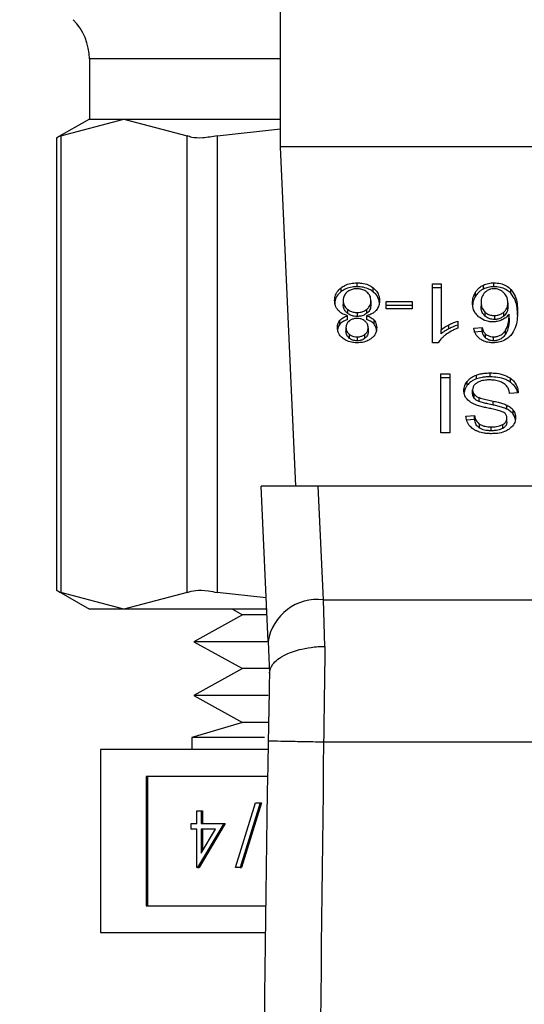
# Model space of a CAD drawing. Extents: x 0.4 to 10.6, y 0.4 to 8.1.
# Drawn here: x 7.5 to 7.6, y 6.6 to 6.6 of the extents above; entities that cross this region are included whole.
import ezdxf

# ---------------------------------------------------------------- set-up
doc = ezdxf.new("R2010")
doc.units = 0
doc.linetypes.add('SLD-SOLID', pattern=[0])
doc.layers.get('0').update_dxf_attribs({"linetype": 'CONTINUOUS'})
doc.styles.add('SLDTEXTSTYLE0', font='TXT', dxfattribs={"width": 0.75})
doc.dimstyles.new('SLDDIMSTYLE1', dxfattribs={"dimtxt": 0.125, "dimasz": 0.13, "dimexe": 0, "dimexo": 0.0625, "dimgap": 0.03125, "dimtad": 0, "dimtih": 1, "dimtoh": 1, "dimdec": 1, "dimlfac": 20, "dimrnd": 1e-09, "dimzin": 12, "dimtxsty": 'SLDTEXTSTYLE0', "dimsah": 1, "dimcen": 0.09, "dimazin": 3, "dimtfac": 1, "dimtdec": 1, "dimtofl": 0, "dimtmove": 0, "dimatfit": 3, "dimtolj": 1, "dimtzin": 12})

# ---------------------------------------------------------------- blocks, each defined once
blk = doc.blocks.new('_D_9')
at = {"color": 7, "linetype": 'SLD-SOLID'}
for p, q in [((6.850852, 7.073217), (6.850852, 7.72365)), ((8.640547, 5.885437), (8.640547, 7.72365)), ((6.850852, 7.59865), (7.584068, 7.59865)), ((8.640547, 7.59865), (7.907332, 7.59865))]:
    blk.add_line(p, q, dxfattribs=at)
for points in [[(6.850852, 7.59865), (6.980852, 7.57865), (6.980852, 7.61865)], [(8.640547, 7.59865), (8.510547, 7.61865), (8.510547, 7.57865)]]:
    blk.add_solid(points, dxfattribs=at)
at = {"color": 7, "linetype": 'SLD-SOLID', "insert": (7.584068, 7.660565), "char_height": 0.125, "attachment_point": 1, "style": 'SLDTEXTSTYLE0'}
blk.add_mtext('35.8', dxfattribs=at)

msp = doc.modelspace()

# ---------------------------------------------------------------- linework, layer by layer
at = {"color": 7, "linetype": 'SLD-SOLID'}
for p, q in [((7.540813, 6.622318), (7.540813, 6.658736)), ((7.52723, 6.628562), (7.52723, 6.624287)), ((7.52723, 6.624287), (7.524895, 6.622939)), ((7.525194, 6.623092), (7.529688, 6.624287)), ((7.52723, 6.624287), (7.529688, 6.624287)), ((7.529688, 6.624287), (7.540813, 6.624287)), ((7.529688, 6.624287), (7.534181, 6.623092)), ((7.525194, 6.623092), (7.525194, 6.590639)), ((7.534181, 6.590639), (7.534181, 6.623092)), ((7.536312, 6.623092), (7.540813, 6.623588)), ((7.536312, 6.623092), (7.536312, 6.590639)), ((7.524895, 6.622958), (7.524895, 6.590773)), ((7.578215, 6.622318), (7.540813, 6.622318)), ((7.541892, 6.598204), (7.540813, 6.622318)), ((7.546243, 6.612368), (7.546243, 6.612646)), ((7.551613, 6.612575), (7.552209, 6.612575)), ((7.551613, 6.608382), (7.551613, 6.612575)), ((7.552209, 6.612575), (7.552209, 6.609308)), ((7.555959, 6.612368), (7.555959, 6.612646)), ((7.54511, 6.612018), (7.54511, 6.612296)), ((7.547384, 6.612018), (7.547384, 6.612296)), ((7.552209, 6.612296), (7.551613, 6.612296)), ((7.554662, 6.611704), (7.554662, 6.611982)), ((7.555214, 6.612205), (7.555214, 6.612484)), ((7.55717, 6.611902), (7.55717, 6.61218)), ((7.54526, 6.611387), (7.54526, 6.611109)), ((7.54723, 6.61137), (7.54723, 6.611092)), ((7.548322, 6.611322), (7.550147, 6.611322)), ((7.548322, 6.610806), (7.548322, 6.611322)), ((7.550147, 6.611322), (7.550147, 6.610806)), ((7.555053, 6.611253), (7.555053, 6.610975)), ((7.556958, 6.611222), (7.556958, 6.610943)), ((7.545555, 6.61077), (7.545555, 6.610491)), ((7.546259, 6.610533), (7.546259, 6.610254)), ((7.546947, 6.610488), (7.546947, 6.610767)), ((7.550147, 6.611043), (7.548322, 6.611043)), ((7.550147, 6.610806), (7.548322, 6.610806)), ((7.555329, 6.610565), (7.555329, 6.610287)), ((7.556672, 6.610285), (7.556672, 6.610564)), ((7.545028, 6.609707), (7.545028, 6.609985)), ((7.545562, 6.610032), (7.545562, 6.61031)), ((7.546924, 6.61031), (7.546924, 6.610032)), ((7.547459, 6.609707), (7.547459, 6.609985)), ((7.553397, 6.609926), (7.553397, 6.60943)), ((7.555996, 6.610319), (7.555996, 6.61004)), ((7.557051, 6.610143), (7.557051, 6.610421)), ((7.545458, 6.60947), (7.545458, 6.609192)), ((7.547033, 6.609442), (7.547033, 6.609163)), ((7.552209, 6.609029), (7.552209, 6.609308)), ((7.552762, 6.609379), (7.552762, 6.609657)), ((7.554533, 6.609419), (7.555126, 6.609459)), ((7.555126, 6.60918), (7.554533, 6.60914)), ((7.555126, 6.60918), (7.555126, 6.609459)), ((7.556779, 6.608982), (7.556779, 6.60926)), ((7.545694, 6.608991), (7.545694, 6.608713)), ((7.546251, 6.608804), (7.546251, 6.608525)), ((7.546802, 6.608708), (7.546802, 6.608986)), ((7.552, 6.608382), (7.551613, 6.608382)), ((7.555376, 6.608725), (7.555376, 6.609004)), ((7.555947, 6.608525), (7.555947, 6.608804)), ((7.552197, 6.606172), (7.552838, 6.606172)), ((7.552197, 6.601996), (7.552197, 6.606172)), ((7.552838, 6.605894), (7.552197, 6.605894)), ((7.552838, 6.606172), (7.552838, 6.601996)), ((7.554072, 6.605363), (7.554072, 6.605642)), ((7.55472, 6.605813), (7.55472, 6.606091)), ((7.555702, 6.605965), (7.555702, 6.606243)), ((7.557137, 6.605584), (7.557137, 6.605862)), ((7.554453, 6.604757), (7.554453, 6.605035)), ((7.55457, 6.604435), (7.55457, 6.604714)), ((7.554917, 6.604208), (7.554917, 6.604487)), ((7.555915, 6.60396), (7.555915, 6.604238)), ((7.557688, 6.604827), (7.557083, 6.604782)), ((7.55689, 6.603669), (7.55689, 6.603947)), ((7.557343, 6.603302), (7.557343, 6.60358)), ((7.553978, 6.60317), (7.554594, 6.60321)), ((7.554594, 6.602931), (7.554025, 6.602894)), ((7.554594, 6.602931), (7.554594, 6.60321)), ((7.556886, 6.602749), (7.556886, 6.603027)), ((7.55494, 6.602327), (7.55494, 6.602606)), ((7.55577, 6.602131), (7.55577, 6.602409)), ((7.556601, 6.602304), (7.556601, 6.602582)), ((7.552838, 6.601996), (7.552197, 6.601996)), ((7.539923, 6.587156), (7.539429, 6.598204)), ((7.543494, 6.598204), (7.539429, 6.598204)), ((7.543856, 6.590116), (7.543494, 6.598204)), ((7.575533, 6.598204), (7.543494, 6.598204)), ((7.524895, 6.590793), (7.52723, 6.589444)), ((7.529688, 6.589444), (7.525194, 6.590639)), ((7.534181, 6.590639), (7.529688, 6.589444)), ((7.539784, 6.590257), (7.536312, 6.590639)), ((7.543963, 6.586805), (7.543856, 6.590116)), ((7.543856, 6.590116), (7.575172, 6.590116)), ((7.529688, 6.589444), (7.52723, 6.589444)), ((7.539821, 6.589444), (7.529688, 6.589444)), ((7.538116, 6.589048), (7.534662, 6.587138)), ((7.5374, 6.589444), (7.538116, 6.589048)), ((7.539838, 6.589048), (7.538116, 6.589048)), ((7.534662, 6.587138), (7.538116, 6.585228)), ((7.539872, 6.587138), (7.534662, 6.587138)), ((7.539923, 6.587156), (7.540024, 6.584887)), ((7.538116, 6.585228), (7.534662, 6.583318)), ((7.540071, 6.585228), (7.538116, 6.585228)), ((7.534662, 6.583318), (7.538116, 6.581408)), ((7.539931, 6.583318), (7.534662, 6.583318)), ((7.538116, 6.581408), (7.534514, 6.580324)), ((7.539932, 6.581408), (7.538116, 6.581408)), ((7.534514, 6.580324), (7.534514, 6.579472)), ((7.539663, 6.580324), (7.534514, 6.580324)), ((7.543869, 6.580025), (7.575159, 6.580024)), ((7.528014, 6.579472), (7.528014, 6.566472)), ((7.539921, 6.579472), (7.528014, 6.579472)), ((7.539888, 6.577569), (7.531261, 6.577569)), ((7.531261, 6.577569), (7.531261, 6.568375)), ((7.531359, 6.577569), (7.531359, 6.568375)), ((7.537614, 6.57109), (7.539041, 6.575683)), ((7.539363, 6.575683), (7.537937, 6.57109)), ((7.539461, 6.575683), (7.538035, 6.57109)), ((7.539041, 6.575683), (7.539363, 6.575683)), ((7.539363, 6.575683), (7.539461, 6.575683)), ((7.534861, 6.57422), (7.534861, 6.575128)), ((7.534861, 6.575128), (7.535167, 6.575128)), ((7.535167, 6.575128), (7.535167, 6.57422)), ((7.535167, 6.575128), (7.535265, 6.575128)), ((7.535265, 6.575128), (7.535265, 6.57422)), ((7.534467, 6.573816), (7.534467, 6.57422)), ((7.534467, 6.57422), (7.534861, 6.57422)), ((7.536784, 6.57422), (7.534923, 6.57109)), ((7.536882, 6.57422), (7.535021, 6.57109)), ((7.535167, 6.57422), (7.536784, 6.57422)), ((7.536784, 6.57422), (7.536882, 6.57422)), ((7.534861, 6.573816), (7.534467, 6.573816)), ((7.534861, 6.57109), (7.534861, 6.573816)), ((7.535167, 6.573816), (7.535167, 6.572106)), ((7.535167, 6.572106), (7.536183, 6.573816)), ((7.536183, 6.573816), (7.535167, 6.573816)), ((7.535265, 6.573816), (7.535265, 6.572272)), ((7.534923, 6.57109), (7.534861, 6.57109)), ((7.534923, 6.57109), (7.535021, 6.57109)), ((7.537937, 6.57109), (7.537614, 6.57109)), ((7.537937, 6.57109), (7.538035, 6.57109)), ((7.531261, 6.568375), (7.53975, 6.568375)), ((7.528014, 6.566472), (7.539727, 6.566472))]:
    msp.add_line(p, q, dxfattribs=at)
at = {"color": 8, "linetype": 'SLD-SOLID'}
msp.add_line((7.540813, 6.628562), (7.52723, 6.628562), dxfattribs=at)
at = {"color": 7, "linetype": 'SLD-SOLID'}
for centre, radius, start, end in [((7.523293, 6.628562), 0.003937, 0, 44.99999), ((7.543432, 6.586586), 0.003555, 83.15674, 170.76976), ((9.782231, 6.539419), 2.242667, 178.960723, 181.912883)]:
    msp.add_arc(centre, radius, start, end, dxfattribs=at)
for points, knots in [([(7.525194, 6.623092), (7.525054, 6.62302), (7.524872, 6.622927), (7.524922, 6.622952), (7.524933, 6.622958)], [0, 0, 0, 0, 0.769562, 1, 1, 1, 1]), ([(7.536312, 6.623092), (7.53596, 6.623031), (7.535258, 6.622909), (7.534553, 6.622946), (7.534282, 6.623053), (7.534181, 6.623092)], [0, 0, 0, 0, 0.385009, 0.770355, 1, 1, 1, 1]), ([(7.54511, 6.612296), (7.545192, 6.612352), (7.545389, 6.612487), (7.545782, 6.612622), (7.546093, 6.612638), (7.546243, 6.612646)], [0, 0, 0, 0, 0.267766, 0.646885, 1, 1, 1, 1]), ([(7.546243, 6.612646), (7.546358, 6.612642), (7.546635, 6.612631), (7.547047, 6.61252), (7.547276, 6.612368), (7.547384, 6.612296)], [0, 0, 0, 0, 0.268483, 0.652586, 1, 1, 1, 1]), ([(7.555214, 6.612484), (7.555272, 6.612509), (7.555389, 6.61256), (7.555637, 6.612628), (7.555832, 6.612639), (7.555959, 6.612646)], [0, 0, 0, 0, 0.259468, 0.519056, 1, 1, 1, 1]), ([(7.555959, 6.612646), (7.556117, 6.612637), (7.556434, 6.612617), (7.556864, 6.612445), (7.557067, 6.612269), (7.55717, 6.61218)], [0, 0, 0, 0, 0.329626, 0.660382, 1, 1, 1, 1]), ([(7.544652, 6.611384), (7.544658, 6.611478), (7.544673, 6.61172), (7.544823, 6.612044), (7.545033, 6.612229), (7.54511, 6.612296)], [0, 0, 0, 0, 0.284, 0.737279, 1, 1, 1, 1]), ([(7.54511, 6.612018), (7.545027, 6.611944), (7.544823, 6.611763), (7.544674, 6.61144), (7.544658, 6.611204), (7.544652, 6.611106)], [0, 0, 0, 0, 0.2850993, 0.7012236, 1, 1, 1, 1]), ([(7.546243, 6.612368), (7.54613, 6.612363), (7.545855, 6.612352), (7.545447, 6.612241), (7.545219, 6.61209), (7.54511, 6.612018)], [0, 0, 0, 0, 0.267707, 0.649232, 1, 1, 1, 1]), ([(7.545546, 6.611997), (7.545493, 6.611947), (7.545359, 6.611822), (7.545273, 6.611605), (7.545264, 6.61145), (7.54526, 6.611387)], [0, 0, 0, 0, 0.2858576, 0.7127299, 1, 1, 1, 1]), ([(7.546243, 6.612224), (7.546173, 6.612222), (7.546008, 6.612215), (7.545756, 6.612142), (7.545617, 6.612046), (7.545546, 6.611997)], [0, 0, 0, 0, 0.266756, 0.626732, 1, 1, 1, 1]), ([(7.547384, 6.612018), (7.547302, 6.612074), (7.547103, 6.61221), (7.546706, 6.612344), (7.546394, 6.61236), (7.546243, 6.612368)], [0, 0, 0, 0, 0.2685991, 0.6469579, 1, 1, 1, 1]), ([(7.54694, 6.611991), (7.546891, 6.612027), (7.546772, 6.612113), (7.546533, 6.612207), (7.546338, 6.612219), (7.546243, 6.612224)], [0, 0, 0, 0, 0.26593, 0.644758, 1, 1, 1, 1]), ([(7.54723, 6.61137), (7.547226, 6.611433), (7.547217, 6.611604), (7.547121, 6.611824), (7.546984, 6.61195), (7.54694, 6.611991)], [0, 0, 0, 0, 0.28626, 0.77052, 1, 1, 1, 1]), ([(7.547384, 6.612296), (7.547468, 6.612221), (7.547674, 6.612037), (7.547817, 6.611708), (7.547832, 6.61147), (7.547838, 6.61137)], [0, 0, 0, 0, 0.285145, 0.700577, 1, 1, 1, 1]), ([(7.547838, 6.611092), (7.547833, 6.611187), (7.547818, 6.611436), (7.547671, 6.611766), (7.547459, 6.611952), (7.547384, 6.612018)], [0, 0, 0, 0, 0.286763, 0.747264, 1, 1, 1, 1]), ([(7.554445, 6.611222), (7.554453, 6.611356), (7.554468, 6.611618), (7.554599, 6.611863), (7.554662, 6.611982)], [0, 0, 0, 0, 0.514309, 1, 1, 1, 1]), ([(7.554662, 6.611982), (7.554701, 6.612039), (7.554779, 6.612151), (7.55495, 6.61233), (7.555116, 6.612427), (7.555214, 6.612484)], [0, 0, 0, 0, 0.292201, 0.584732, 1, 1, 1, 1]), ([(7.555214, 6.612205), (7.555144, 6.612167), (7.555005, 6.61209), (7.554816, 6.61192), (7.55472, 6.611785), (7.554662, 6.611704)], [0, 0, 0, 0, 0.293264, 0.578641, 1, 1, 1, 1]), ([(7.55533, 6.611966), (7.555282, 6.611913), (7.555144, 6.611761), (7.555065, 6.61151), (7.555056, 6.611324), (7.555053, 6.611253)], [0, 0, 0, 0, 0.251929, 0.717879, 1, 1, 1, 1]), ([(7.555959, 6.612368), (7.555891, 6.612366), (7.555754, 6.612361), (7.555495, 6.612319), (7.555325, 6.61225), (7.555214, 6.612205)], [0, 0, 0, 0, 0.25947, 0.519078, 1, 1, 1, 1]), ([(7.555955, 6.612224), (7.555882, 6.612219), (7.555736, 6.612209), (7.555514, 6.612118), (7.555398, 6.612022), (7.55533, 6.611966)], [0, 0, 0, 0, 0.291242, 0.581941, 1, 1, 1, 1]), ([(7.556656, 6.611951), (7.556606, 6.611993), (7.556511, 6.612072), (7.556338, 6.612159), (7.556151, 6.612215), (7.556021, 6.612221), (7.555955, 6.612224)], [0, 0, 0, 0, 0.278537, 0.529378, 0.764917, 1, 1, 1, 1]), ([(7.55717, 6.611902), (7.557089, 6.611974), (7.556908, 6.612135), (7.556522, 6.612311), (7.556176, 6.612365), (7.555989, 6.612367), (7.555959, 6.612368)], [0, 0, 0, 0, 0.272503, 0.607983, 0.939075, 1, 1, 1, 1]), ([(7.556958, 6.611222), (7.556955, 6.611293), (7.556948, 6.611434), (7.556879, 6.611689), (7.556742, 6.611851), (7.556656, 6.611951)], [0, 0, 0, 0, 0.275143, 0.549157, 1, 1, 1, 1]), ([(7.55717, 6.61218), (7.557286, 6.612022), (7.55752, 6.611704), (7.557623, 6.611163), (7.557637, 6.610803), (7.557643, 6.610621)], [0, 0, 0, 0, 0.329144, 0.661102, 1, 1, 1, 1]), ([(7.557643, 6.610342), (7.557637, 6.610525), (7.557623, 6.61088), (7.557521, 6.61142), (7.557289, 6.611739), (7.55717, 6.611902)], [0, 0, 0, 0, 0.339123, 0.661444, 1, 1, 1, 1]), ([(7.54489, 6.610706), (7.544845, 6.610767), (7.544755, 6.610887), (7.544669, 6.611117), (7.544658, 6.611285), (7.544652, 6.611384)], [0, 0, 0, 0, 0.288754, 0.577124, 1, 1, 1, 1]), ([(7.54526, 6.611387), (7.545264, 6.611323), (7.545274, 6.611154), (7.545373, 6.610936), (7.545509, 6.610811), (7.545555, 6.61077)], [0, 0, 0, 0, 0.290175, 0.761479, 1, 1, 1, 1]), ([(7.546947, 6.610767), (7.546999, 6.610816), (7.547131, 6.610942), (7.547218, 6.611156), (7.547227, 6.61131), (7.54723, 6.61137)], [0, 0, 0, 0, 0.2857048, 0.7227176, 1, 1, 1, 1]), ([(7.547838, 6.61137), (7.547835, 6.6113), (7.547829, 6.61116), (7.54777, 6.610922), (7.547661, 6.61077), (7.547598, 6.61068)], [0, 0, 0, 0, 0.291845, 0.583983, 1, 1, 1, 1]), ([(7.554662, 6.611704), (7.554599, 6.611585), (7.554468, 6.61134), (7.554453, 6.611078), (7.554445, 6.610943)], [0, 0, 0, 0, 0.485682, 1, 1, 1, 1]), ([(7.554876, 6.610236), (7.554792, 6.610322), (7.554577, 6.61054), (7.55446, 6.610891), (7.554449, 6.611137), (7.554445, 6.611222)], [0, 0, 0, 0, 0.295264, 0.756231, 1, 1, 1, 1]), ([(7.555053, 6.611253), (7.555057, 6.611179), (7.555064, 6.611041), (7.555129, 6.6108), (7.555253, 6.610655), (7.555329, 6.610565)], [0, 0, 0, 0, 0.306363, 0.572548, 1, 1, 1, 1]), ([(7.556672, 6.610564), (7.556724, 6.610615), (7.556859, 6.610748), (7.556946, 6.610981), (7.556955, 6.611152), (7.556958, 6.611222)], [0, 0, 0, 0, 0.266403, 0.69972, 1, 1, 1, 1]), ([(7.545562, 6.61031), (7.545425, 6.610357), (7.545155, 6.61045), (7.544977, 6.610622), (7.54489, 6.610706)], [0, 0, 0, 0, 0.507376, 1, 1, 1, 1]), ([(7.545555, 6.610491), (7.5455, 6.610543), (7.545363, 6.610671), (7.545273, 6.610891), (7.545264, 6.611047), (7.54526, 6.611109)], [0, 0, 0, 0, 0.2914853, 0.7233802, 1, 1, 1, 1]), ([(7.545555, 6.61077), (7.545605, 6.610734), (7.545726, 6.610646), (7.545967, 6.61055), (7.546165, 6.610538), (7.546259, 6.610533)], [0, 0, 0, 0, 0.264452, 0.648878, 1, 1, 1, 1]), ([(7.546259, 6.610254), (7.546188, 6.610257), (7.546022, 6.610265), (7.545768, 6.610342), (7.545628, 6.610441), (7.545555, 6.610491)], [0, 0, 0, 0, 0.265011, 0.622083, 1, 1, 1, 1]), ([(7.546259, 6.610533), (7.546328, 6.610536), (7.54649, 6.610543), (7.546739, 6.610619), (7.546876, 6.610716), (7.546947, 6.610767)], [0, 0, 0, 0, 0.263319, 0.617649, 1, 1, 1, 1]), ([(7.546947, 6.610488), (7.5469, 6.610453), (7.546783, 6.610367), (7.546547, 6.610272), (7.546353, 6.61026), (7.546259, 6.610254)], [0, 0, 0, 0, 0.262752, 0.642471, 1, 1, 1, 1]), ([(7.547598, 6.61068), (7.547554, 6.610636), (7.547433, 6.610515), (7.547198, 6.610384), (7.546999, 6.610331), (7.546924, 6.61031)], [0, 0, 0, 0, 0.263437, 0.723961, 1, 1, 1, 1]), ([(7.54723, 6.611092), (7.547227, 6.61103), (7.547217, 6.610865), (7.547123, 6.610651), (7.54699, 6.610528), (7.546947, 6.610488)], [0, 0, 0, 0, 0.284516, 0.767935, 1, 1, 1, 1]), ([(7.555329, 6.610287), (7.555278, 6.610341), (7.555139, 6.610489), (7.555064, 6.610732), (7.555056, 6.610909), (7.555053, 6.610975)], [0, 0, 0, 0, 0.268373, 0.727543, 1, 1, 1, 1]), ([(7.555329, 6.610565), (7.555375, 6.610528), (7.555482, 6.610441), (7.555709, 6.610339), (7.5559, 6.610326), (7.555996, 6.610319)], [0, 0, 0, 0, 0.266989, 0.632551, 1, 1, 1, 1]), ([(7.555996, 6.610319), (7.556061, 6.610322), (7.556214, 6.61033), (7.55646, 6.610408), (7.556597, 6.610508), (7.556672, 6.610564)], [0, 0, 0, 0, 0.247724, 0.586195, 1, 1, 1, 1]), ([(7.556958, 6.610943), (7.556955, 6.610874), (7.556948, 6.610747), (7.556882, 6.610515), (7.556755, 6.610375), (7.556672, 6.610285)], [0, 0, 0, 0, 0.296463, 0.546792, 1, 1, 1, 1]), ([(7.557643, 6.610621), (7.557636, 6.610419), (7.557623, 6.610028), (7.55752, 6.609434), (7.557281, 6.609079), (7.557159, 6.608898)], [0, 0, 0, 0, 0.340844, 0.663282, 1, 1, 1, 1]), ([(7.544849, 6.609473), (7.544852, 6.609524), (7.544856, 6.609625), (7.544901, 6.609801), (7.54498, 6.609916), (7.545028, 6.609985)], [0, 0, 0, 0, 0.285028, 0.570248, 1, 1, 1, 1]), ([(7.545028, 6.609985), (7.545065, 6.610023), (7.545137, 6.610098), (7.545311, 6.610215), (7.545464, 6.610273), (7.545562, 6.61031)], [0, 0, 0, 0, 0.275405, 0.53489, 1, 1, 1, 1]), ([(7.545562, 6.610032), (7.545504, 6.610011), (7.545387, 6.609969), (7.545194, 6.609868), (7.545092, 6.609768), (7.545028, 6.609707)], [0, 0, 0, 0, 0.27494, 0.55018, 1, 1, 1, 1]), ([(7.545687, 6.609934), (7.545645, 6.609896), (7.545542, 6.609803), (7.545468, 6.609638), (7.545461, 6.609519), (7.545458, 6.60947)], [0, 0, 0, 0, 0.287082, 0.706548, 1, 1, 1, 1]), ([(7.546243, 6.610111), (7.546186, 6.610109), (7.546051, 6.610103), (7.545851, 6.610046), (7.545741, 6.609971), (7.545687, 6.609934)], [0, 0, 0, 0, 0.273719, 0.643903, 1, 1, 1, 1]), ([(7.546806, 6.609931), (7.546765, 6.60996), (7.546668, 6.610028), (7.546473, 6.610098), (7.546318, 6.610107), (7.546243, 6.610111)], [0, 0, 0, 0, 0.270621, 0.647038, 1, 1, 1, 1]), ([(7.547033, 6.609442), (7.54703, 6.609489), (7.547026, 6.60958), (7.546978, 6.609737), (7.546897, 6.609855), (7.54682, 6.60992), (7.546806, 6.609931)], [0, 0, 0, 0, 0.272905, 0.515364, 0.916394, 1, 1, 1, 1]), ([(7.546924, 6.61031), (7.546982, 6.610289), (7.547099, 6.610248), (7.547293, 6.610146), (7.547395, 6.610047), (7.547459, 6.609985)], [0, 0, 0, 0, 0.2749, 0.550007, 1, 1, 1, 1]), ([(7.547459, 6.609707), (7.547422, 6.609745), (7.54735, 6.60982), (7.547175, 6.609937), (7.547022, 6.609995), (7.546924, 6.610032)], [0, 0, 0, 0, 0.275308, 0.536267, 1, 1, 1, 1]), ([(7.547459, 6.609985), (7.547494, 6.609938), (7.547563, 6.609844), (7.547628, 6.609665), (7.547636, 6.609534), (7.547641, 6.609456)], [0, 0, 0, 0, 0.2884, 0.576384, 1, 1, 1, 1]), ([(7.552762, 6.609657), (7.55282, 6.609687), (7.552938, 6.609746), (7.553147, 6.60984), (7.553305, 6.609894), (7.553397, 6.609926)], [0, 0, 0, 0, 0.29176, 0.583552, 1, 1, 1, 1]), ([(7.555879, 6.609866), (7.555784, 6.609871), (7.55556, 6.609882), (7.555194, 6.609999), (7.55499, 6.610151), (7.554876, 6.610236)], [0, 0, 0, 0, 0.2426954, 0.5749457, 1, 1, 1, 1]), ([(7.555996, 6.61004), (7.555933, 6.610043), (7.555785, 6.61005), (7.555539, 6.610125), (7.555405, 6.610228), (7.555329, 6.610287)], [0, 0, 0, 0, 0.242941, 0.570408, 1, 1, 1, 1]), ([(7.556536, 6.610008), (7.556483, 6.609986), (7.556378, 6.609942), (7.556159, 6.609882), (7.555988, 6.609872), (7.555879, 6.609866)], [0, 0, 0, 0, 0.264457, 0.529112, 1, 1, 1, 1]), ([(7.556672, 6.610285), (7.556621, 6.610246), (7.556503, 6.610156), (7.55627, 6.610059), (7.556083, 6.610046), (7.555996, 6.61004)], [0, 0, 0, 0, 0.288572, 0.667237, 1, 1, 1, 1]), ([(7.557051, 6.610421), (7.557015, 6.610377), (7.556942, 6.610287), (7.556781, 6.610139), (7.556629, 6.610058), (7.556536, 6.610008)], [0, 0, 0, 0, 0.2786396, 0.557519, 1, 1, 1, 1]), ([(7.556779, 6.60926), (7.55683, 6.60935), (7.556957, 6.609577), (7.557036, 6.609972), (7.557046, 6.610271), (7.557051, 6.610421)], [0, 0, 0, 0, 0.243904, 0.618311, 1, 1, 1, 1]), ([(7.557051, 6.610143), (7.557047, 6.610015), (7.557039, 6.609755), (7.556977, 6.60936), (7.556846, 6.609109), (7.556779, 6.608982)], [0, 0, 0, 0, 0.324682, 0.657929, 1, 1, 1, 1]), ([(7.545253, 6.608687), (7.545182, 6.60875), (7.545005, 6.608905), (7.54487, 6.609183), (7.544855, 6.609387), (7.544849, 6.609473)], [0, 0, 0, 0, 0.282038, 0.69827, 1, 1, 1, 1]), ([(7.545028, 6.609707), (7.544995, 6.609661), (7.544929, 6.609571), (7.544877, 6.609444), (7.54487, 6.609363), (7.544867, 6.609334)], [0, 0, 0, 0, 0.387337, 0.774222, 1, 1, 1, 1]), ([(7.545458, 6.60947), (7.545461, 6.609421), (7.545469, 6.609292), (7.545548, 6.609122), (7.545656, 6.609025), (7.545694, 6.608991)], [0, 0, 0, 0, 0.285578, 0.746393, 1, 1, 1, 1]), ([(7.545694, 6.608713), (7.545651, 6.608752), (7.545544, 6.608849), (7.545469, 6.609019), (7.545461, 6.609142), (7.545458, 6.609192)], [0, 0, 0, 0, 0.2865692, 0.711915, 1, 1, 1, 1]), ([(7.546802, 6.608986), (7.546842, 6.609023), (7.546944, 6.609114), (7.547021, 6.609274), (7.547029, 6.609393), (7.547033, 6.609442)], [0, 0, 0, 0, 0.278679, 0.7021, 1, 1, 1, 1]), ([(7.547033, 6.609163), (7.54703, 6.609117), (7.547022, 6.608997), (7.546945, 6.608836), (7.546841, 6.608743), (7.546802, 6.608708)], [0, 0, 0, 0, 0.278057, 0.730598, 1, 1, 1, 1]), ([(7.547641, 6.609456), (7.547636, 6.609377), (7.547623, 6.609172), (7.547496, 6.608896), (7.547315, 6.608739), (7.547247, 6.60868)], [0, 0, 0, 0, 0.282548, 0.730213, 1, 1, 1, 1]), ([(7.547641, 6.609177), (7.547639, 6.60923), (7.547634, 6.609336), (7.547589, 6.609518), (7.547507, 6.609636), (7.547459, 6.609707)], [0, 0, 0, 0, 0.2874566, 0.5752694, 1, 1, 1, 1]), ([(7.552209, 6.609308), (7.552257, 6.609345), (7.552353, 6.60942), (7.552538, 6.609537), (7.552678, 6.609613), (7.552762, 6.609657)], [0, 0, 0, 0, 0.288233, 0.576327, 1, 1, 1, 1]), ([(7.552762, 6.609379), (7.552705, 6.609349), (7.552591, 6.609288), (7.552401, 6.609175), (7.552281, 6.609084), (7.552209, 6.609029)], [0, 0, 0, 0, 0.287993, 0.57603, 1, 1, 1, 1]), ([(7.553397, 6.60943), (7.553317, 6.609396), (7.553156, 6.609328), (7.552856, 6.609173), (7.55266, 6.609035), (7.55253, 6.608944)], [0, 0, 0, 0, 0.253577, 0.507142, 1, 1, 1, 1]), ([(7.553397, 6.609647), (7.553332, 6.609626), (7.553202, 6.609582), (7.552989, 6.609492), (7.552846, 6.609421), (7.552762, 6.609379)], [0, 0, 0, 0, 0.291957, 0.583767, 1, 1, 1, 1]), ([(7.554988, 6.608649), (7.554919, 6.608706), (7.554732, 6.608862), (7.554594, 6.609136), (7.55455, 6.609341), (7.554533, 6.609419)], [0, 0, 0, 0, 0.263028, 0.721296, 1, 1, 1, 1]), ([(7.555126, 6.609459), (7.555142, 6.609406), (7.555173, 6.6093), (7.555245, 6.609142), (7.555332, 6.60905), (7.555376, 6.609004)], [0, 0, 0, 0, 0.3310802, 0.6596119, 1, 1, 1, 1]), ([(7.555376, 6.608725), (7.555341, 6.608761), (7.55527, 6.608831), (7.555186, 6.608986), (7.555149, 6.609104), (7.555126, 6.60918)], [0, 0, 0, 0, 0.263248, 0.524848, 1, 1, 1, 1]), ([(7.555947, 6.608804), (7.556032, 6.608809), (7.5562, 6.60882), (7.556452, 6.608924), (7.556645, 6.609079), (7.556739, 6.609206), (7.556779, 6.60926)], [0, 0, 0, 0, 0.226034, 0.45222, 0.768432, 1, 1, 1, 1]), ([(7.546251, 6.608382), (7.546151, 6.608386), (7.545908, 6.608395), (7.545548, 6.608493), (7.545348, 6.608625), (7.545253, 6.608687)], [0, 0, 0, 0, 0.269024, 0.653563, 1, 1, 1, 1]), ([(7.545694, 6.608991), (7.545736, 6.608961), (7.545836, 6.60889), (7.546028, 6.608817), (7.546181, 6.608808), (7.546251, 6.608804)], [0, 0, 0, 0, 0.281284, 0.667946, 1, 1, 1, 1]), ([(7.546251, 6.608525), (7.546195, 6.608528), (7.546062, 6.608534), (7.545862, 6.608596), (7.545751, 6.608673), (7.545694, 6.608713)], [0, 0, 0, 0, 0.266226, 0.62626, 1, 1, 1, 1]), ([(7.546251, 6.608804), (7.546308, 6.608806), (7.546441, 6.608813), (7.546638, 6.608874), (7.546748, 6.608949), (7.546802, 6.608986)], [0, 0, 0, 0, 0.271647, 0.637662, 1, 1, 1, 1]), ([(7.546802, 6.608708), (7.546762, 6.60868), (7.546665, 6.608611), (7.546475, 6.608538), (7.546323, 6.608529), (7.546251, 6.608525)], [0, 0, 0, 0, 0.2710204, 0.6593643, 1, 1, 1, 1]), ([(7.547247, 6.60868), (7.547174, 6.608631), (7.546998, 6.608513), (7.546651, 6.608401), (7.546381, 6.608388), (7.546251, 6.608382)], [0, 0, 0, 0, 0.273456, 0.650618, 1, 1, 1, 1]), ([(7.55253, 6.608944), (7.55247, 6.608895), (7.552348, 6.608797), (7.552158, 6.608614), (7.552059, 6.608469), (7.552, 6.608382)], [0, 0, 0, 0, 0.287558, 0.575227, 1, 1, 1, 1]), ([(7.555911, 6.608382), (7.555819, 6.608385), (7.555588, 6.608394), (7.555258, 6.608481), (7.555071, 6.608598), (7.554988, 6.608649)], [0, 0, 0, 0, 0.270134, 0.677859, 1, 1, 1, 1]), ([(7.555376, 6.609004), (7.555415, 6.608975), (7.555511, 6.608902), (7.555706, 6.60882), (7.555869, 6.608809), (7.555947, 6.608804)], [0, 0, 0, 0, 0.255119, 0.645498, 1, 1, 1, 1]), ([(7.555947, 6.608525), (7.555891, 6.608528), (7.555759, 6.608534), (7.555553, 6.608599), (7.555438, 6.608681), (7.555376, 6.608725)], [0, 0, 0, 0, 0.255897, 0.60252, 1, 1, 1, 1]), ([(7.557159, 6.608898), (7.557021, 6.608775), (7.556789, 6.608567), (7.556325, 6.608404), (7.556043, 6.608389), (7.555911, 6.608382)], [0, 0, 0, 0, 0.438626, 0.73788, 1, 1, 1, 1]), ([(7.556779, 6.608982), (7.556703, 6.608884), (7.556582, 6.60873), (7.556312, 6.608578), (7.556103, 6.608529), (7.555979, 6.608526), (7.555947, 6.608525)], [0, 0, 0, 0, 0.42136, 0.666514, 0.913412, 1, 1, 1, 1]), ([(7.553833, 6.60499), (7.553836, 6.60505), (7.553842, 6.60517), (7.553903, 6.605394), (7.554006, 6.605545), (7.554072, 6.605642)], [0, 0, 0, 0, 0.264396, 0.528954, 1, 1, 1, 1]), ([(7.554072, 6.605642), (7.554114, 6.60569), (7.5542, 6.605786), (7.554404, 6.605951), (7.554596, 6.606036), (7.55472, 6.606091)], [0, 0, 0, 0, 0.262862, 0.525863, 1, 1, 1, 1]), ([(7.55472, 6.605813), (7.55465, 6.605784), (7.55451, 6.605727), (7.554278, 6.605583), (7.554152, 6.605449), (7.554072, 6.605363)], [0, 0, 0, 0, 0.2630165, 0.526083, 1, 1, 1, 1]), ([(7.55472, 6.606091), (7.554807, 6.606119), (7.554982, 6.606176), (7.555313, 6.606231), (7.555555, 6.606239), (7.555702, 6.606243)], [0, 0, 0, 0, 0.284052, 0.56785, 1, 1, 1, 1]), ([(7.555702, 6.605965), (7.555606, 6.605963), (7.555414, 6.605959), (7.555078, 6.605921), (7.554855, 6.605853), (7.55472, 6.605813)], [0, 0, 0, 0, 0.2835, 0.567182, 1, 1, 1, 1]), ([(7.555657, 6.605745), (7.55556, 6.605742), (7.555387, 6.605738), (7.555095, 6.605691), (7.554892, 6.605621), (7.554784, 6.605556), (7.554771, 6.605548)], [0, 0, 0, 0, 0.306882, 0.549303, 0.945352, 1, 1, 1, 1]), ([(7.556376, 6.60563), (7.556315, 6.60565), (7.556194, 6.605689), (7.555953, 6.605734), (7.555772, 6.605741), (7.555657, 6.605745)], [0, 0, 0, 0, 0.269182, 0.538265, 1, 1, 1, 1]), ([(7.555702, 6.606243), (7.55585, 6.606239), (7.55622, 6.606227), (7.556736, 6.606108), (7.557021, 6.605933), (7.557137, 6.605862)], [0, 0, 0, 0, 0.2830966, 0.7092254, 1, 1, 1, 1]), ([(7.557137, 6.605584), (7.55703, 6.60565), (7.556772, 6.60581), (7.556266, 6.605944), (7.555884, 6.605958), (7.555702, 6.605965)], [0, 0, 0, 0, 0.271193, 0.651927, 1, 1, 1, 1]), ([(7.556866, 6.60532), (7.556831, 6.605355), (7.556763, 6.605425), (7.556602, 6.605535), (7.556463, 6.605593), (7.556376, 6.60563)], [0, 0, 0, 0, 0.2715808, 0.5430096, 1, 1, 1, 1]), ([(7.557137, 6.605862), (7.557233, 6.605782), (7.557469, 6.605584), (7.557651, 6.605218), (7.557676, 6.604946), (7.557688, 6.604827)], [0, 0, 0, 0, 0.278898, 0.683877, 1, 1, 1, 1]), ([(7.55765, 6.604825), (7.557649, 6.604837), (7.557626, 6.60502), (7.557476, 6.605299), (7.557228, 6.605507), (7.557137, 6.605584)], [0, 0, 0, 0, 0.043183, 0.646705, 1, 1, 1, 1]), ([(7.554061, 6.604368), (7.55402, 6.604422), (7.553937, 6.604529), (7.553851, 6.604739), (7.553839, 6.604895), (7.553833, 6.60499)], [0, 0, 0, 0, 0.280646, 0.561134, 1, 1, 1, 1]), ([(7.554072, 6.605363), (7.554033, 6.60531), (7.553955, 6.605203), (7.553872, 6.605028), (7.55386, 6.604904), (7.553853, 6.60484)], [0, 0, 0, 0, 0.326878, 0.653799, 1, 1, 1, 1]), ([(7.554771, 6.605548), (7.554719, 6.605511), (7.554596, 6.605424), (7.554474, 6.605246), (7.55446, 6.605105), (7.554453, 6.605035)], [0, 0, 0, 0, 0.271254, 0.636335, 1, 1, 1, 1]), ([(7.554453, 6.605035), (7.554454, 6.605005), (7.554458, 6.604943), (7.554487, 6.604833), (7.554538, 6.604759), (7.55457, 6.604714)], [0, 0, 0, 0, 0.274091, 0.548327, 1, 1, 1, 1]), ([(7.557083, 6.604782), (7.557066, 6.604886), (7.557035, 6.605074), (7.556918, 6.605245), (7.556866, 6.60532)], [0, 0, 0, 0, 0.5548589, 1, 1, 1, 1]), ([(7.554731, 6.603948), (7.554658, 6.603977), (7.554511, 6.604034), (7.55427, 6.604166), (7.55414, 6.604291), (7.554061, 6.604368)], [0, 0, 0, 0, 0.277881, 0.556023, 1, 1, 1, 1]), ([(7.55457, 6.604435), (7.554549, 6.604462), (7.554509, 6.604517), (7.554463, 6.604625), (7.554457, 6.604706), (7.554453, 6.604757)], [0, 0, 0, 0, 0.274496, 0.548803, 1, 1, 1, 1]), ([(7.55457, 6.604714), (7.554594, 6.604688), (7.554643, 6.604636), (7.554757, 6.604556), (7.554856, 6.604513), (7.554917, 6.604487)], [0, 0, 0, 0, 0.275528, 0.550893, 1, 1, 1, 1]), ([(7.554917, 6.604208), (7.554879, 6.604224), (7.554804, 6.604255), (7.554679, 6.604327), (7.554611, 6.604394), (7.55457, 6.604435)], [0, 0, 0, 0, 0.275089, 0.550365, 1, 1, 1, 1]), ([(7.554917, 6.604487), (7.554978, 6.604467), (7.555168, 6.604404), (7.555505, 6.604327), (7.555778, 6.604268), (7.555915, 6.604238)], [0, 0, 0, 0, 0.189523, 0.594327, 1, 1, 1, 1]), ([(7.555915, 6.60396), (7.555788, 6.603987), (7.555555, 6.604038), (7.555219, 6.604114), (7.555018, 6.604177), (7.554917, 6.604208)], [0, 0, 0, 0, 0.378111, 0.688497, 1, 1, 1, 1]), ([(7.555915, 6.604238), (7.556029, 6.604213), (7.556255, 6.604163), (7.556587, 6.604074), (7.556789, 6.60399), (7.55689, 6.603947)], [0, 0, 0, 0, 0.338734, 0.667265, 1, 1, 1, 1]), ([(7.555737, 6.603703), (7.555618, 6.603727), (7.555388, 6.603774), (7.555049, 6.60385), (7.554837, 6.603915), (7.554731, 6.603948)], [0, 0, 0, 0, 0.349646, 0.674077, 1, 1, 1, 1]), ([(7.556678, 6.603422), (7.556601, 6.60346), (7.556422, 6.603548), (7.556095, 6.603629), (7.555857, 6.603678), (7.555737, 6.603703)], [0, 0, 0, 0, 0.274063, 0.635278, 1, 1, 1, 1]), ([(7.55689, 6.603669), (7.556786, 6.603712), (7.556582, 6.603798), (7.556249, 6.603885), (7.556027, 6.603935), (7.555915, 6.60396)], [0, 0, 0, 0, 0.340819, 0.669592, 1, 1, 1, 1]), ([(7.55689, 6.603947), (7.556937, 6.603922), (7.557032, 6.603871), (7.557196, 6.603754), (7.557285, 6.603649), (7.557343, 6.60358)], [0, 0, 0, 0, 0.256327, 0.512707, 1, 1, 1, 1]), ([(7.557343, 6.603302), (7.557314, 6.603339), (7.557256, 6.603412), (7.557113, 6.603542), (7.556978, 6.603619), (7.55689, 6.603669)], [0, 0, 0, 0, 0.256381, 0.512815, 1, 1, 1, 1]), ([(7.557343, 6.60358), (7.55737, 6.603537), (7.557426, 6.603452), (7.557488, 6.603281), (7.557497, 6.603153), (7.557502, 6.603073)], [0, 0, 0, 0, 0.269683, 0.539237, 1, 1, 1, 1]), ([(7.554219, 6.602506), (7.554179, 6.602563), (7.554099, 6.602677), (7.554008, 6.6029), (7.553989, 6.603067), (7.553978, 6.60317)], [0, 0, 0, 0, 0.276068, 0.55204, 1, 1, 1, 1]), ([(7.554594, 6.60321), (7.554605, 6.603142), (7.554626, 6.60302), (7.554713, 6.602821), (7.554826, 6.602685), (7.554927, 6.602615), (7.55494, 6.602606)], [0, 0, 0, 0, 0.307079, 0.55066, 0.938356, 1, 1, 1, 1]), ([(7.55494, 6.602327), (7.554876, 6.60238), (7.554719, 6.602508), (7.554627, 6.602728), (7.554602, 6.602879), (7.554594, 6.602931)], [0, 0, 0, 0, 0.310676, 0.761438, 1, 1, 1, 1]), ([(7.556601, 6.602582), (7.556646, 6.602612), (7.556751, 6.602683), (7.556865, 6.602837), (7.556879, 6.602962), (7.556886, 6.603027)], [0, 0, 0, 0, 0.260687, 0.611191, 1, 1, 1, 1]), ([(7.556886, 6.603027), (7.556884, 6.603068), (7.556878, 6.603171), (7.556815, 6.603313), (7.556718, 6.603391), (7.556678, 6.603422)], [0, 0, 0, 0, 0.286525, 0.711035, 1, 1, 1, 1]), ([(7.557502, 6.603073), (7.557496, 6.602989), (7.557482, 6.602779), (7.557334, 6.602482), (7.557128, 6.602316), (7.557039, 6.602244)], [0, 0, 0, 0, 0.27706, 0.688787, 1, 1, 1, 1]), ([(7.557502, 6.602794), (7.5575, 6.602841), (7.557496, 6.602936), (7.557457, 6.603109), (7.557387, 6.603227), (7.557343, 6.603302)], [0, 0, 0, 0, 0.269407, 0.538854, 1, 1, 1, 1]), ([(7.554848, 6.602074), (7.554782, 6.602101), (7.554649, 6.602156), (7.554421, 6.602292), (7.554299, 6.602422), (7.554219, 6.602506)], [0, 0, 0, 0, 0.259477, 0.519078, 1, 1, 1, 1]), ([(7.55579, 6.601922), (7.555701, 6.601924), (7.555521, 6.601928), (7.555199, 6.601966), (7.554982, 6.602033), (7.554848, 6.602074)], [0, 0, 0, 0, 0.276363, 0.552897, 1, 1, 1, 1]), ([(7.55494, 6.602606), (7.555011, 6.602567), (7.555182, 6.602473), (7.555479, 6.602417), (7.555687, 6.602411), (7.55577, 6.602409)], [0, 0, 0, 0, 0.300691, 0.721813, 1, 1, 1, 1]), ([(7.55577, 6.602131), (7.555681, 6.602133), (7.555454, 6.60214), (7.555158, 6.602203), (7.554995, 6.602296), (7.55494, 6.602327)], [0, 0, 0, 0, 0.298308, 0.764407, 1, 1, 1, 1]), ([(7.55577, 6.602409), (7.555861, 6.602411), (7.556027, 6.602416), (7.556319, 6.602456), (7.556492, 6.602534), (7.556601, 6.602582)], [0, 0, 0, 0, 0.30939, 0.566698, 1, 1, 1, 1]), ([(7.556601, 6.602304), (7.55654, 6.602273), (7.556376, 6.602191), (7.556083, 6.602139), (7.555863, 6.602133), (7.55577, 6.602131)], [0, 0, 0, 0, 0.2513078, 0.6824167, 1, 1, 1, 1]), ([(7.557039, 6.602244), (7.556937, 6.602184), (7.556696, 6.602041), (7.556252, 6.601938), (7.555931, 6.601927), (7.55579, 6.601922)], [0, 0, 0, 0, 0.291332, 0.69014, 1, 1, 1, 1]), ([(7.556886, 6.602749), (7.556883, 6.602705), (7.556875, 6.6026), (7.55679, 6.602437), (7.556664, 6.602349), (7.556601, 6.602304)], [0, 0, 0, 0, 0.260446, 0.624473, 1, 1, 1, 1]), ([(7.524933, 6.590773), (7.524932, 6.590774), (7.524932, 6.590774), (7.525112, 6.590682), (7.525194, 6.590639)], [0, 0, 0, 0, 0.540428, 1, 1, 1, 1]), ([(7.534181, 6.590639), (7.534364, 6.5907), (7.534731, 6.590822), (7.535535, 6.590786), (7.536101, 6.590679), (7.536312, 6.590639)], [0, 0, 0, 0, 0.385005, 0.770354, 1, 1, 1, 1]), ([(7.540025, 6.584916), (7.540071, 6.585126), (7.540147, 6.585467), (7.540611, 6.585911), (7.54126, 6.586307), (7.54217, 6.586615), (7.543088, 6.586763), (7.543631, 6.586799), (7.543874, 6.586805), (7.543937, 6.586805), (7.543955, 6.586805), (7.543961, 6.586805), (7.543963, 6.586805)], [0, 0, 0, 0, 0.215226, 0.349618, 0.500202, 0.724149, 0.878394, 0.968023, 0.990905, 0.997152, 0.999, 1, 1, 1, 1]), ([(7.543963, 6.586805), (7.543948, 6.585729), (7.543916, 6.583575), (7.543885, 6.581208), (7.543869, 6.580025)], [0, 0, 0, 0, 0.5000018, 1, 1, 1, 1]), ([(7.540025, 6.584916), (7.54001, 6.584148), (7.539979, 6.582614), (7.539948, 6.580935), (7.539932, 6.580096)], [0, 0, 0, 0, 0.500272, 1, 1, 1, 1]), ([(7.539932, 6.580096), (7.539992, 6.580095), (7.54011, 6.580093), (7.54102, 6.580076), (7.542321, 6.580053), (7.543353, 6.580034), (7.543869, 6.580025)], [0, 0, 0, 0, 0.250001, 0.5, 0.750001, 1, 1, 1, 1]), ([(7.543869, 6.580025), (7.543644, 6.560799), (7.543194, 6.522349), (7.54423, 6.48391), (7.544748, 6.46469)], [0, 0, 0, 0, 0.5, 1, 1, 1, 1])]:
    msp.add_open_spline(points, degree=3, knots=knots, dxfattribs=at)

# ---------------------------------------------------------------- dimensions: what is measured, and where the dimension line sits
dim = msp.add_linear_dim(base=(6.850852, 7.59865), p1=(8.640547, 5.835437), p2=(6.850852, 7.023217), dimstyle='SLDDIMSTYLE1', dxfattribs=at)
dim.commit()
dim.dimension.update_dxf_attribs({"geometry": '_D_9', "text_midpoint": (7.7457, 7.59865), "dimtype": 160})

doc.saveas('drawing.dxf')
